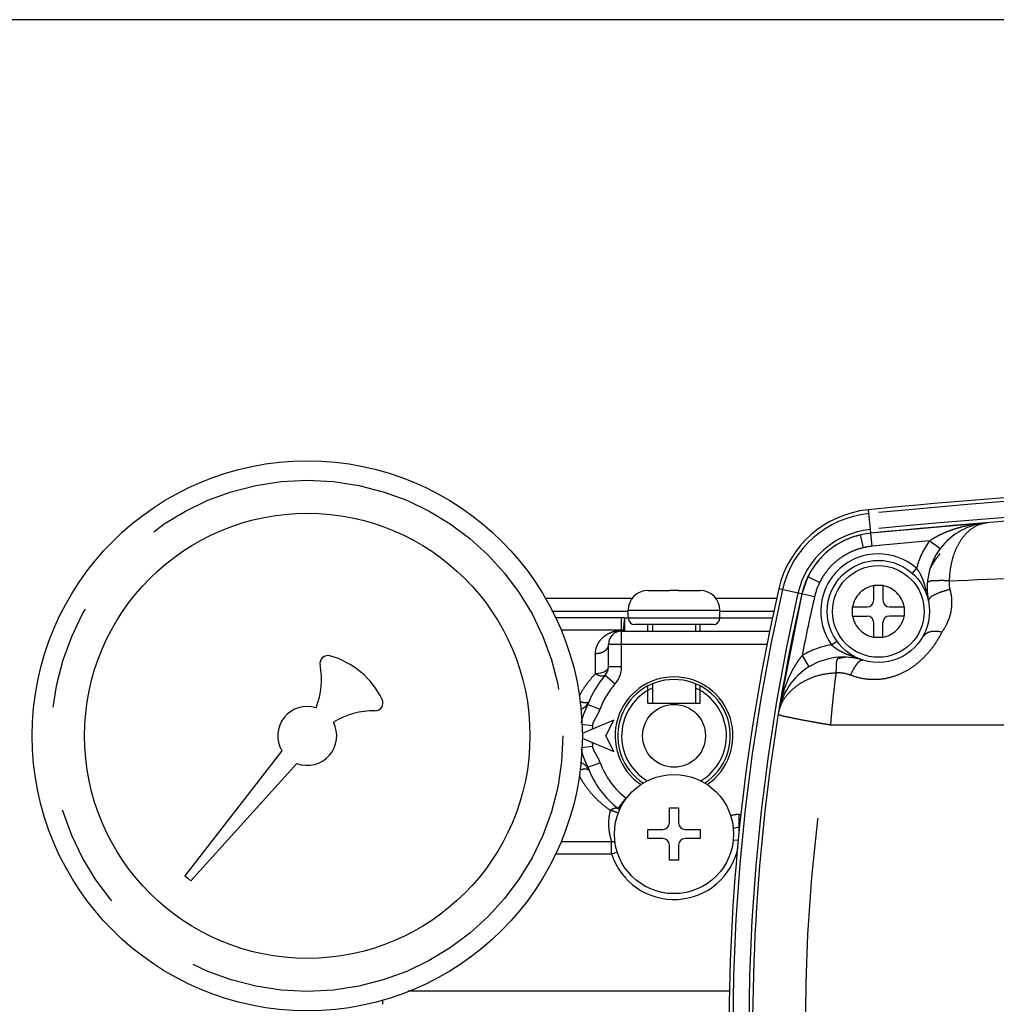
# Model space of a CAD drawing. Extents: x 0 to 25.6, y -20.9 to -0.7.
# Drawn here: x 13.1 to 16.1, y -3.7 to -0.7 of the extents above; entities that cross this region are included whole.
import ezdxf
from ezdxf.enums import TextEntityAlignment as Align

# ---------------------------------------------------------------- set-up
doc = ezdxf.new("R2010")
doc.units = 0
doc.header["$LTSCALE"] = 0.25
doc.header["$MEASUREMENT"] = 0
doc.linetypes.add('PHANTOM', pattern=[2.5, 1.25, -0.25, 0.25, -0.25, 0.25, -0.25])
doc.layers.get('0').update_dxf_attribs({"linetype": 'CONTINUOUS'})
doc.layers.add('FORMAT', color=8, linetype='CONTINUOUS')
doc.layers.add('FORMATTEXT', color=7, linetype='CONTINUOUS')
doc.styles.add('ROMANS', font='romans.shx', dxfattribs={"width": 0.75, "height": 0.2})
doc.styles.add('STYLE1', font='romans.shx', dxfattribs={"width": 0.75, "height": 0.225})
doc.styles.add('STYLE2', font='romans.shx', dxfattribs={"height": 0.1})
doc.styles.add('STYLE4', font='romans.shx', dxfattribs={"height": 0.0625})

# ---------------------------------------------------------------- blocks, each defined once
blk = doc.blocks.new('dwyera')
at = {"layer": 'FORMAT'}
blk.add_line((10.24, 7.9375), (0, 7.9375), dxfattribs=at)
at = {"layer": 'FORMAT', "style": 'STYLE4', "flags": 4}
for tag, p in [('DECTOL', (9.3861, 1.6996)), ('ANGTOL', (8.7466, 1.593))]:
    blk.add_attdef(tag, p, '', height=0.0625, dxfattribs=at)
at = {"layer": 'FORMATTEXT', "style": 'ROMANS', "width": 0.9, "flags": 4}
blk.add_attdef('TOP_FR_NO', text='', height=0.1, dxfattribs=at).set_placement((10.04, 7.9666), align=Align.RIGHT)
blk.add_attdef('SIDE_FR_NO', text='', height=0.1, rotation=90, dxfattribs=at).set_placement((10.369, 7.7375), align=Align.RIGHT)
at = {"layer": 'FORMATTEXT'}
for tag, height, style, width, p in [('SCALE', 0.1, 'STYLE4', 0.9, (6.0825, 1.55)), ('BYD', 0.07, 'STYLE4', 0.75, (3.9125, 1.39)), ('RBDN', 0.1, 'STYLE2', 0.75, (0.1375, 1.325)), ('DATED', 0.07, 'STYLE4', 0.75, (3.9125, 1.28)), ('BYC', 0.07, 'STYLE4', 0.75, (3.9125, 1.14)), ('RBCN', 0.1, 'STYLE2', 0.75, (0.1375, 1.075)), ('DATEC', 0.07, 'STYLE4', 0.75, (3.9125, 1.03)), ('BYB', 0.07, 'STYLE4', 0.75, (3.9125, 0.89)), ('RBBN', 0.1, 'STYLE2', 0.75, (0.1375, 0.825)), ('DATEB', 0.07, 'STYLE4', 0.75, (3.9125, 0.78)), ('BYA', 0.07, 'STYLE4', 0.75, (3.9125, 0.64)), ('RBAN', 0.1, 'STYLE2', 0.75, (0.1375, 0.575)), ('DATEA', 0.07, 'STYLE4', 0.75, (3.9125, 0.53))]:
    blk.add_attdef(tag, text='', height=height, dxfattribs=dict(at, style=style, width=width)).set_placement(p, align=Align.CENTER)
at = {"layer": 'FORMATTEXT', "style": 'STYLE4', "width": 0.9}
blk.add_attdef('WAS_PROJ#', text='', height=0.0625, dxfattribs=at).set_placement((10.04, 1.5125), align=Align.RIGHT)
at = {"layer": 'FORMATTEXT', "style": 'STYLE4', "width": 0.75}
for tag, p in [('REVBLKDTEXTTOP', (0.3595, 1.395)), ('REVBLKDTEXTBTTM', (0.3595, 1.28)), ('REVBLKCTEXTTOP', (0.3595, 1.145)), ('REVBLKCTEXTBTTM', (0.3595, 1.03)), ('REVBLKBTEXTTOP', (0.3595, 0.895)), ('REVBLKBTEXTBTTM', (0.3595, 0.78)), ('REVBLKATEXTTOP', (0.3595, 0.645)), ('REVBLKATEXTBTTM', (0.3595, 0.53))]:
    blk.add_attdef(tag, p, '', height=0.07, dxfattribs=at)
at = {"layer": 'FORMATTEXT', "flags": 4}
for tag, style, width, p in [('MATERIALFR', 'ROMANS', 0.75, (8.7775, 1.3459)), ('DATE', 'ROMANS', 0.75, (4.5375, 1.25)), ('T1L', 'STYLE2', 0.9, (6.0825, 1.1999)), ('MATERIALDESCR', 'ROMANS', 0.75, (8.7775, 1.1745)), ('T2L', 'STYLE2', 0.9, (6.0825, 1.0439)), ('FINISHFR', 'ROMANS', 0.75, (8.7775, 0.9795)), ('DRAFTER', 'ROMANS', 0.75, (4.5375, 0.94)), ('T3L', 'STYLE2', 0.9, (6.0825, 0.8879)), ('FINISHDESCR', 'ROMANS', 0.75, (8.7775, 0.8081)), ('T4L', 'STYLE2', 0.9, (6.0825, 0.7319)), ('T5L', 'STYLE2', 0.9, (6.0825, 0.5759)), ('T6L', 'STYLE2', 0.9, (6.0825, 0.4199)), ('APPDBY', 'ROMANS', 0.75, (4.5375, 0.32))]:
    blk.add_attdef(tag, text='', height=0.1, dxfattribs=dict(at, style=style, width=width)).set_placement(p, align=Align.CENTER)
at = {"layer": 'FORMATTEXT', "style": 'STYLE1', "width": 0.625, "flags": 4}
blk.add_attdef('DWG_FR#', (7.9849, 0.0861), '', height=0.2, dxfattribs=at)

msp = doc.modelspace()

# ---------------------------------------------------------------- linework, layer by layer
at = {"color": 7, "linetype": 'PHANTOM', "ltscale": 5}
for p, q in [((15.6940335, -2.2085754), (15.7051297, -2.3182515)), ((15.6803801, -2.322363), (15.6714712, -2.2840137)), ((15.8795268, -2.3015892), (15.9109715, -2.3252794)), ((15.8395966, -2.3842108), (15.8265665, -2.3989661)), ((15.5483319, -2.4271675), (15.5130097, -2.4097775)), ((15.5330161, -2.4703588), (15.4255363, -2.4458628)), ((14.9729652, -2.514057), (14.7437684, -2.514057)), ((14.9729652, -2.51012), (15.2485552, -2.51012)), ((15.4108942, -2.514057), (15.2485552, -2.514057)), ((14.9532802, -2.5331956), (14.7542189, -2.5331956)), ((14.9532802, -2.5731085), (14.9532802, -2.5331956)), ((14.9623006, -2.533742), (14.9577904, -2.5708458)), ((14.9620613, -2.533742), (15.4066677, -2.533742)), ((14.9623006, -2.533742), (14.9623006, -2.573112)), ((14.9532802, -2.570551), (14.7714122, -2.570551)), ((14.9532802, -2.6797455), (14.9532802, -2.573112)), ((15.5838953, -2.614638), (15.5999223, -2.6032083)), ((17.7824788, -2.576138), (15.9159206, -2.576138)), ((14.9139102, -2.612482), (15.3903475, -2.612482)), ((14.8745402, -2.7016746), (14.8745402, -2.6414915)), ((15.4956109, -2.6469821), (15.5162405, -2.6805145)), ((14.9139102, -2.6797455), (14.9109134, -2.6881374)), ((14.9139102, -2.6797455), (14.9532802, -2.6797455)), ((14.8896065, -2.7000054), (14.8745402, -2.7016746)), ((14.9040677, -2.7057863), (14.9335952, -2.7318271)), ((14.8517394, -2.7939547), (14.8887416, -2.807402)), ((14.8330525, -2.853084), (14.865927, -2.8572235)), ((15.5818356, -2.8550071), (16.137093, -2.8550071)), ((14.8330492, -2.9230607), (14.8659266, -2.9189185)), ((14.8517395, -2.9821894), (14.8625751, -2.9782532)), ((14.8625751, -2.9782532), (14.8887416, -2.9687421)), ((14.9431342, -3.1068215), (14.9670808, -3.0755716)), ((15.3066235, -3.1809298), (15.3066235, -3.124292)), ((15.3066235, -3.124292), (15.3127795, -3.124292)), ((14.7714373, -3.205593), (14.9231499, -3.205593)), ((14.9231499, -3.2429484), (14.9231499, -3.205593)), ((15.3042472, -3.2027932), (15.2889558, -3.2012563)), ((14.7542189, -3.2429484), (14.9231562, -3.2429484)), ((14.92315, -3.2429484), (14.9401724, -3.2375406)), ((15.2785987, -3.655787), (14.3116774, -3.655787)), ((14.2349336, -3.6827431), (14.2349336, -3.695157))]:
    msp.add_line(p, q, dxfattribs=at)
at = {"color": 7}
for p, q in [((16.0527755, -2.2474853), (15.7011668, -2.2790815)), ((15.5130097, -2.4097775), (15.4946305, -2.4616102)), ((15.0320202, -2.4510636), (15.0320084, -2.4510771)), ((15.0332235, -2.451065), (15.0970476, -2.451065)), ((15.0969129, -2.4510771), (15.0969139, -2.451065)), ((15.1244729, -2.451065), (15.1244719, -2.4510771)), ((15.1244729, -2.451065), (15.188297, -2.451065)), ((15.1894886, -2.4510768), (15.1895003, -2.4510636)), ((15.7111527, -2.4805925), (15.7111527, -2.435317)), ((15.7111527, -2.435317), (15.7387117, -2.435317)), ((15.7387117, -2.435317), (15.7387117, -2.4805925)), ((14.9850122, -2.474687), (14.7241157, -2.474687)), ((15.4193474, -2.474687), (15.2365083, -2.474687)), ((15.4946305, -2.4616102), (15.4251436, -2.8162549)), ((14.9729652, -2.533742), (14.9729652, -2.51012)), ((15.2485552, -2.533742), (15.2485552, -2.51012)), ((15.6461922, -2.5002775), (15.6461922, -2.5278365)), ((15.6461922, -2.5002775), (15.6914677, -2.5002775)), ((15.7583967, -2.5002775), (15.8036722, -2.5002775)), ((15.8036722, -2.5278365), (15.8036722, -2.5002775)), ((15.6461922, -2.5278365), (15.6914677, -2.5278365)), ((15.8036722, -2.5278365), (15.7583967, -2.5278365)), ((14.9532802, -2.573112), (15.3982145, -2.573112)), ((15.2288702, -2.553427), (14.9926502, -2.553427)), ((15.0320202, -2.573112), (15.0320202, -2.553427)), ((15.0457997, -2.553427), (15.0457997, -2.573112)), ((15.1757207, -2.553427), (15.1757207, -2.573112)), ((15.1895002, -2.573112), (15.1895002, -2.553427)), ((15.7111527, -2.592797), (15.7111527, -2.5475215)), ((15.7387117, -2.592797), (15.7387117, -2.5475215)), ((15.7387117, -2.592797), (15.7111527, -2.592797)), ((14.9139102, -2.6797455), (14.9139102, -2.612482)), ((15.0320202, -2.789647), (15.0320202, -2.7390155)), ((15.0457997, -2.7317404), (15.0457997, -2.789647)), ((15.1757207, -2.7317404), (15.1757207, -2.789647)), ((15.1895002, -2.789647), (15.1895002, -2.7390155)), ((14.8517392, -2.7939546), (14.8517281, -2.793985)), ((14.8517301, -2.7939796), (14.8517392, -2.7939546)), ((14.8548095, -2.7858667), (14.8548825, -2.7856752)), ((14.8548828, -2.7856753), (14.8552815, -2.7847257)), ((15.0320202, -2.789647), (15.1895002, -2.789647)), ((14.9296582, -2.840828), (14.8347019, -2.8815236)), ((14.9060362, -2.888072), (14.9296582, -2.840828)), ((14.8347019, -2.8946204), (14.9296582, -2.935316)), ((14.9296582, -2.935316), (14.9060362, -2.888072)), ((13.9320976, -2.9330693), (13.6399739, -3.3087707)), ((13.9773363, -2.9710292), (13.6580694, -3.3239547)), ((14.8517268, -2.9821552), (14.8517399, -2.9821912)), ((15.0969807, -3.1498825), (15.0969807, -3.104607)), ((15.0969807, -3.104607), (15.1245397, -3.104607)), ((15.1245397, -3.104607), (15.1245397, -3.1498825)), ((15.0320202, -3.1971265), (15.0320202, -3.1695675)), ((15.0320202, -3.1695675), (15.0772957, -3.1695675)), ((15.1442247, -3.1695675), (15.1895002, -3.1695675)), ((15.1895002, -3.1695675), (15.1895002, -3.1971265)), ((15.0772957, -3.1971265), (15.0320202, -3.1971265)), ((15.0969807, -3.262087), (15.0969807, -3.2168115)), ((15.1245397, -3.2168115), (15.1245397, -3.262087)), ((15.1895002, -3.1971265), (15.1442247, -3.1971265)), ((15.1245397, -3.262087), (15.0969807, -3.262087)), ((13.6399739, -3.3087707), (13.6493045, -3.3160256)), ((13.6580694, -3.3239547), (13.6493045, -3.3160256))]:
    msp.add_line(p, q, dxfattribs=at)
at = {"color": 7, "linetype": 'PHANTOM', "ltscale": 5}
msp.add_lwpolyline([(14.9109134, -2.6881374), (14.902379, -2.6952517), (14.8896065, -2.7000054)], dxfattribs=at)
at = {"color": 7}
for centre, radius in [((14.0084002, -2.888072), 0.82677), ((14.0084002, -2.888072), 0.66929), ((15.7249322, -2.514057), 0.153543), ((15.7249322, -2.514057), 0.137795), ((15.1107602, -2.888072), 0.094488), ((15.1107602, -3.183347), 0.1791335)]:
    msp.add_circle(centre, radius, dxfattribs=at)
at = {"color": 7, "linetype": 'PHANTOM', "ltscale": 5}
msp.add_circle((14.0084002, -2.888072), 0.7685188, dxfattribs=at)
at = {"color": 7}
for centre, radius, start, end in [((17.2863464, -17.947097), 15.818866, 90, 95.77712619), ((15.7249445, -2.5141017), 0.307086, 95.7771262, 167.1608753), ((17.2863464, -17.947097), 15.748, 90, 95.77712619), ((16.0681951, -2.4437304), 0.19685, 94.4926903, 191.5783407), ((15.7249445, -2.5141017), 0.23622, 95.7771262, 167.1608753), ((15.0320202, -2.51012), 0.059055, 90.1304222, 180), ((15.1895002, -2.51012), 0.059055, 0, 89.8695778), ((21.2524802, -3.773897), 5.976366, 167.16087527, 192.83912473), ((21.2524802, -3.773897), 5.9055, 167.16087527, 192.83912473), ((15.6914677, -2.4805925), 0.019685, 270, 0), ((15.7583967, -2.4805925), 0.019685, 180, 270), ((14.9926502, -2.533742), 0.019685, 180, 270), ((15.2288702, -2.533742), 0.019685, 270, 0), ((15.6914677, -2.5475215), 0.019685, 0, 90), ((15.7583967, -2.5475215), 0.019685, 90, 180), ((14.9532802, -2.612482), 0.03937, 90, 180), ((14.0701841, -2.6700469), 0.0235861, 74.1783552, 191.1329152), ((14.0084002, -2.888072), 0.2501964, 25.8216448, 74.1783552), ((15.6193882, -2.8481763), 0.19685, 72.4693346, 170.6676462), ((13.824538, -2.7183873), 0.2267712, 337.9572816, 11.1329152), ((14.8745402, -2.6797455), 0.03937, 318.5903779, 0), ((15.1107602, -2.888072), 0.27559, 138.5903779, 160.0324374), ((15.1107602, -2.888072), 0.177165, 304.069546, 235.930454), ((15.1107602, -2.888072), 0.169291, 302.9226144, 237.0773856), ((15.1107602, -2.888072), 0.15748, 114.558028, 239.3466593), ((15.1107602, -2.888072), 0.15748, 300.6533407, 65.441972), ((14.2123844, -2.7893671), 0.0235861, 268.8670848, 25.8216448), ((14.0084002, -2.888072), 0.0885825, 72.7062529, 210.5287794), ((14.8187845, -2.7699617), 0.0393701, 285.8391528, 336.4765363), ((14.2074344, -3.0396755), 0.2267712, 88.8670848, 122.0427184), ((14.0084002, -2.888072), 0.0885825, 249.4712206, 27.2937471), ((14.8187845, -3.006182), 0.03937, 22.0243128, 74.1607872), ((15.1107602, -2.888072), 0.27559, 199.9676137, 232.5373489), ((14.9191877, -3.1380715), 0.03937, 43.9901102, 52.5373489), ((15.0772957, -3.1498825), 0.019685, 270, 0), ((15.1442247, -3.1498825), 0.019685, 180, 270), ((15.3066235, -3.203032), 0.03937, 90, 116.609885), ((15.0772957, -3.2168115), 0.019685, 0, 90), ((15.1442247, -3.2168115), 0.019685, 90, 180)]:
    msp.add_arc(centre, radius, start, end, dxfattribs=at)
at = {"color": 7, "linetype": 'PHANTOM', "ltscale": 5}
for centre, radius, start, end in [((17.2863464, -17.947097), 15.8073348, 90, 95.77712619), ((17.2863464, -17.947097), 15.7595312, 90, 95.77712619), ((15.7249445, -2.5141017), 0.2955547, 95.7771262, 167.1608753), ((15.7249445, -2.5141017), 0.2477511, 95.7771262, 167.1608753), ((17.2863464, -17.947097), 15.70863, 95.13812888, 95.77712619), ((16.0681951, -2.4437304), 0.23622, 143.0059076, 165.4060662), ((15.7249445, -2.5141017), 0.1968467, 95.7771262, 103.0845069), ((15.7249322, -2.514057), 0.173228, 48.5529676, 215.4947076), ((16.0778506, -2.482461), 0.2201908, 139.7920508, 153.8622896), ((15.7249445, -2.5141017), 0.1968488, 153.7921491, 167.1608753), ((21.2524802, -3.773897), 5.9648348, 167.16087527, 192.83912473), ((15.7249322, -2.514057), 0.07874, 100.0786581, 169.9213419), ((15.7249322, -2.514057), 0.07874, 10.0786581, 79.9213419), ((21.2524802, -3.773897), 5.9170312, 167.16087527, 192.83912473), ((21.2524802, -3.773897), 5.86613, 167.16087527, 168.92432566), ((15.7249322, -2.514057), 0.07874, 190.0786581, 259.9213419), ((15.7249322, -2.514057), 0.07874, 280.0786581, 349.9213419), ((15.6193882, -2.8481763), 0.23622, 98.641609, 121.6003708), ((15.6570506, -2.8618239), 0.2123871, 97.3437726, 103.6190996), ((14.8745402, -2.6797455), 0.0787399, 318.5903779, 0), ((15.1107602, -2.888072), 0.2362199, 138.5903779, 160.0315108), ((15.1107602, -2.888072), 0.2467692, 172.8192734, 175.4841718), ((15.1107602, -2.888072), 0.2467692, 184.5158282, 187.1808213), ((15.1107602, -2.888072), 0.2362198, 199.968524, 232.5373489), ((15.3066235, -3.203032), 0.07874, 90, 108.8926581), ((15.1107602, -3.183347), 0.19685, 197.6249413, 348.1812518)]:
    msp.add_arc(centre, radius, start, end, dxfattribs=at)
for points in [[(16.0527755, -2.2474853), (16.0229456, -2.2508074), (15.9967025, -2.2553992), (15.9734975, -2.2608622), (15.9527556, -2.2669828), (15.9342507, -2.2735667), (15.9178809, -2.2804208), (15.903443, -2.2874225), (15.8906766, -2.2945221), (15.8795268, -2.3015892)], [(16.0527756, -2.247485), (16.0259165, -2.2539677), (16.000843, -2.2689166), (15.9791237, -2.2912098), (15.9616858, -2.3192265), (15.9489106, -2.3513985), (15.9409255, -2.3862151), (15.9376747, -2.4222625)], [(15.6803801, -2.322363), (15.6603621, -2.3281483), (15.6395863, -2.3367245), (15.6191924, -2.3480773), (15.6002208, -2.3618149), (15.5834401, -2.3772666), (15.5691823, -2.3937427), (15.5575117, -2.4105876), (15.5483319, -2.4271675)], [(15.8395966, -2.3842108), (15.8431266, -2.3889922), (15.8466962, -2.3944989), (15.8502371, -2.4007604), (15.853701, -2.4078137), (15.8570544, -2.4156923), (15.8602884, -2.4244477), (15.8634124, -2.4341405)], [(15.937673, -2.4222477), (16.3943497, -2.4037493), (16.8387509, -2.3931042), (17.2708387, -2.3896897)], [(15.9376729, -2.4222611), (15.9119748, -2.4214516), (15.8909166, -2.4221627), (15.8770357, -2.4243087), (15.8720048, -2.427631)], [(15.937673, -2.4222477), (15.9375563, -2.4347623), (15.939942, -2.4482124)], [(15.8634124, -2.4341405), (15.8664374, -2.444784)], [(15.8664374, -2.444784), (15.8693893, -2.4563841), (15.8723423, -2.4691326), (15.8753508, -2.4832397)], [(15.939942, -2.4482124), (15.9134986, -2.4559124), (15.8922166, -2.4651379), (15.8789133, -2.4746676), (15.8753499, -2.4832399)], [(15.939942, -2.4482124), (15.943882, -2.4671672), (15.9452591, -2.4844731)], [(15.9452591, -2.4844731), (15.9445692, -2.5016362), (15.9416296, -2.5195998), (15.936088, -2.5382152), (15.9276032, -2.5572046), (15.9159206, -2.576138)], [(14.9620613, -2.533742), (14.9578285, -2.5333356), (14.9532802, -2.5331956)], [(14.8745402, -2.6414915), (14.8761041, -2.6275175), (14.8799419, -2.6158459), (14.8849697, -2.6064513), (14.8906519, -2.5987898), (14.8966948, -2.5925), (14.9029441, -2.587315), (14.9093714, -2.5830104), (14.9160119, -2.5794303), (14.9228648, -2.5765066), (14.9298691, -2.5742252), (14.9371583, -2.5725286)], [(14.9371583, -2.5725286), (14.9450935, -2.5714257)], [(14.9450935, -2.5714257), (14.9532802, -2.5710399)], [(14.9555399, -2.5706248), (14.9532802, -2.570551)], [(14.9532802, -2.5710399), (14.9555569, -2.5709909)], [(14.9577859, -2.5708446), (14.9555399, -2.5706248)], [(14.9555569, -2.5709909), (14.9577859, -2.5708446)], [(14.9623006, -2.573112), (14.9608307, -2.5728774), (14.9593174, -2.572137), (14.9577904, -2.5708458)], [(15.9159212, -2.5761416), (15.8909895, -2.5740614), (15.8705353, -2.5795758), (15.8572437, -2.5919608)], [(15.9159206, -2.576138), (15.8948143, -2.6120752), (15.8679229, -2.6459946), (15.8366223, -2.6746892), (15.8033841, -2.6960701), (15.7698279, -2.7101058), (15.7368363, -2.7175058), (15.7047566, -2.7190388), (15.6732897, -2.7151721), (15.6417324, -2.705688)], [(14.9139102, -2.612482), (14.9109132, -2.6235836), (14.9023786, -2.632995), (14.8896061, -2.6392833), (14.8745402, -2.6414915)], [(15.6208709, -2.63897), (15.6126368, -2.6348672), (15.60533, -2.6307711), (15.5988549, -2.6266706), (15.5931567, -2.6225873), (15.5881824, -2.6185565), (15.5838953, -2.614638)], [(15.4956109, -2.6469821), (15.4871173, -2.6579343), (15.478476, -2.6705526), (15.4697987, -2.6849436), (15.4611638, -2.7013044), (15.4527104, -2.7197876), (15.4446213, -2.7405171), (15.4371278, -2.7635659), (15.4305273, -2.7888627), (15.4251436, -2.8162549)], [(15.5981962, -2.6991586), (15.5992412, -2.6744038), (15.6020772, -2.6578003), (15.6062908, -2.6517679)], [(15.6786826, -2.6604688), (15.6652624, -2.6561134), (15.6525027, -2.6517235), (15.6407099, -2.6473663), (15.6301764, -2.6431197), (15.6208709, -2.63897)], [(15.6417323, -2.7056878), (15.6514126, -2.6857871), (15.6614395, -2.6707415), (15.6708349, -2.6620188), (15.6786822, -2.66047)], [(14.8745402, -2.7016746), (14.859394, -2.7182706), (14.8446552, -2.7373202), (14.8309247, -2.7587451), (14.8259371, -2.7677759)], [(14.9040677, -2.7057863), (14.8972279, -2.7088936), (14.8868448, -2.7074478), (14.8745402, -2.7016746)], [(15.5981962, -2.6991586), (15.5570001, -2.7041477), (15.5179402, -2.7165707), (15.4830086, -2.7358537), (15.4544827, -2.7607021), (15.4346552, -2.7887339), (15.4251439, -2.8162533)], [(15.5818356, -2.8550071), (15.5853661, -2.8149687), (15.5892991, -2.7753766), (15.5935934, -2.7366395), (15.5981944, -2.6991561)], [(15.6417324, -2.705688), (15.6201296, -2.699871), (15.5981944, -2.6991561)], [(14.8277119, -2.7852129), (14.8358912, -2.7871892)], [(14.8327217, -2.8485934), (14.8333421, -2.8450218), (14.8351237, -2.8369473), (14.8374006, -2.8290336), (14.8400733, -2.8214808), (14.8429875, -2.8143798), (14.8460149, -2.8075533), (14.849001, -2.800804), (14.8517287, -2.7939834)], [(14.8358912, -2.7871892), (14.8490659, -2.7880307)], [(14.8490659, -2.7880307), (14.8549555, -2.7853483)], [(14.8659265, -2.857226), (14.866628, -2.8535703), (14.8679447, -2.849486), (14.8699947, -2.8447898), (14.8727962, -2.8394038), (14.8762869, -2.8331754), (14.8803084, -2.8259037), (14.884593, -2.817379), (14.8887416, -2.807402)], [(15.4239869, -2.8233213), (15.4311526, -2.8261451), (15.4526267, -2.831176), (15.4867673, -2.8380292), (15.5309636, -2.8461807), (15.5518175, -2.849903)], [(15.5818355, -4.6927865), (15.525337, -4.2349331), (15.5064536, -3.7739059), (15.5253354, -3.31288), (15.5818356, -2.8550071)], [(15.5518175, -2.849903), (15.581836, -2.8550071)], [(14.848964, -2.9752529), (14.8459766, -2.9685047), (14.8429591, -2.9616985), (14.8400484, -2.954597), (14.8373782, -2.9470388), (14.8351119, -2.9391487), (14.8333375, -2.9311004), (14.8327191, -2.9275365)], [(14.8887416, -2.9687421), (14.8845379, -2.9586459), (14.880256, -2.9501418), (14.8762514, -2.9429055), (14.8727656, -2.9366849), (14.869974, -2.9313107), (14.8679336, -2.9266291), (14.8666257, -2.9225643), (14.8659266, -2.9189184)], [(14.8490675, -2.9881173), (14.835893, -2.9889588), (14.8277127, -2.9909374)], [(14.8517276, -2.9821573), (14.848964, -2.9752529)], [(14.8552815, -2.9914182), (14.8490675, -2.9881173)], [(14.8257627, -3.0080322), (14.8364137, -3.0264983), (14.859535, -3.0580371), (14.8874918, -3.0868485), (14.9191771, -3.1117902)], [(14.9191877, -3.1117557), (14.9284924, -3.1065027), (14.9368462, -3.1047793), (14.9431342, -3.1068215)], [(14.9191771, -3.1117902), (14.9160836, -3.1261645), (14.9143285, -3.1407894), (14.9139406, -3.1553662), (14.9148641, -3.1695885), (14.9169456, -3.1830776), (14.9198763, -3.1952994), (14.923149, -3.205593)], [(14.9191877, -3.1117557), (14.9323026, -3.1150206)], [(14.9323026, -3.1150206), (14.9431818, -3.1205348)], [(14.9231499, -3.2055929), (14.9336254, -3.2066259)]]:
    msp.add_spline(points, degree=3, dxfattribs=at)
at = {"color": 7}
for points in [[(15.6714715, -2.2840151), (15.6474449, -2.2909575), (15.6225055, -2.3012542), (15.598032, -2.3148776), (15.5752707, -2.331363), (15.5551293, -2.3499083), (15.5380323, -2.3696683), (15.5240196, -2.3898924), (15.5130116, -2.4097784)], [(15.0332235, -2.451065), (15.0326158, -2.451068), (15.0320084, -2.4510771)], [(15.1106924, -2.451065), (15.1060881, -2.4510651), (15.1014949, -2.4510674), (15.0969129, -2.4510771)], [(15.1244719, -2.4510771), (15.11989, -2.4510674), (15.1152969, -2.4510651), (15.1106924, -2.451065)], [(15.1106924, -2.451065), (15.1107602, -2.451065)], [(15.1107602, -2.451065), (15.1108281, -2.451065)], [(15.1894883, -2.4510771), (15.1888808, -2.451068), (15.1882732, -2.451065)], [(15.188297, -2.451065), (15.1889046, -2.451068), (15.1894883, -2.4510766)]]:
    msp.add_spline(points, degree=3, dxfattribs=at)

# ---------------------------------------------------------------- block references
at = {"color": 7, "xscale": 2.5, "yscale": 2.5, "zscale": 2.5}
msp.add_blockref('dwyera', (0.0063282, -20.5788546), dxfattribs=at)

doc.saveas('drawing.dxf')
